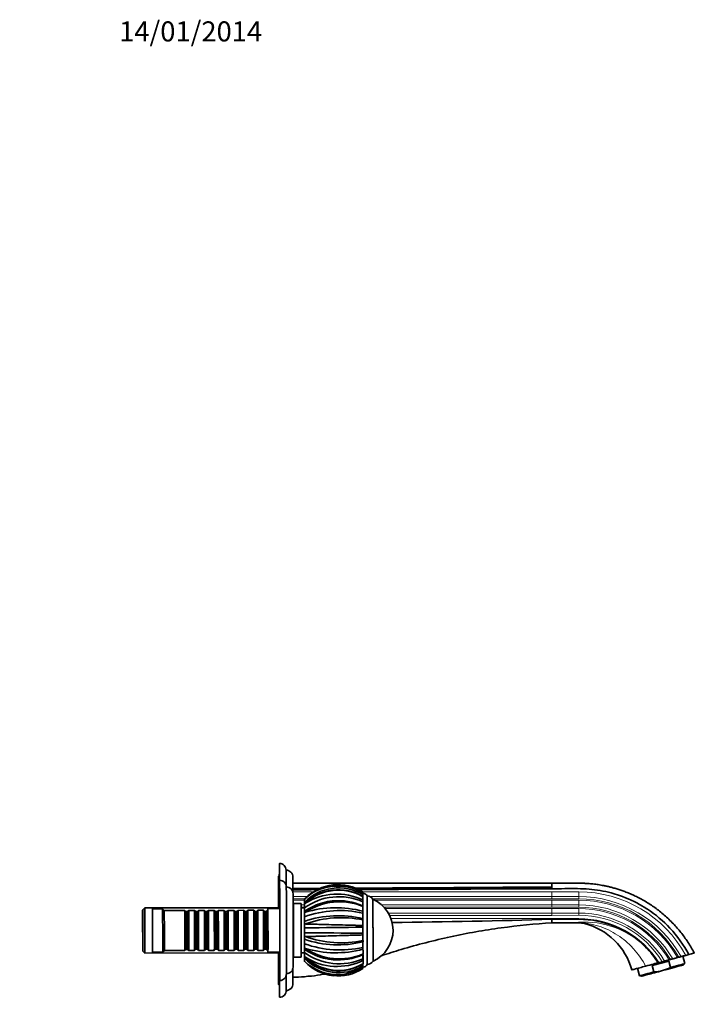
# Model space of a CAD drawing. Units: millimetres. Extents: x 0 to 1396, y 0 to 1200.
# Drawn here: x 992 to 1396, y 611 to 1200 of the extents above; entities that cross this region are included whole.
import ezdxf
from ezdxf import colors
from ezdxf.entities.mleader import LeaderData, LeaderLine
from ezdxf.math import Vec2, Vec3

# ---------------------------------------------------------------- set-up
doc = ezdxf.new("R2010")
doc.units = ezdxf.units.MM
doc.layers.add('DV5_Défaut', color=7, linetype='Continuous')
doc.layers.add('Défaut', color=7, linetype='Continuous')

# ---------------------------------------------------------------- blocks, each defined once
blk = doc.blocks.new('_DOT')
at = {"color": 0}
blk.add_line((0, 0), (-1, 0), dxfattribs=at)
at = {"color": 0, "const_width": 0.333}
blk.add_lwpolyline([(-0.1665, 0, 1), (0.1665, 0, 1)], format="xyb", close=True, dxfattribs=at)
blk = doc.blocks.new('SE4')
at = {"layer": 'DV5_Défaut', "color": 7, "linetype": 'Continuous', "lineweight": 35}
for p, q in [((1147.78, 687.83), (1147.28, 687.83)), ((1155.8, 683.52), (1310.78, 683.52)), ((1162.72, 673.88), (1162.72, 673.85)), ((1162.73, 673.85), (1163.29, 674.42)), ((1162.73, 673.83), (1162.73, 673.85)), ((1067.2, 668.74), (1066, 667.54)), ((1147.32, 668.83), (1067.2, 668.74)), ((1077.93, 668.25), (1071.93, 668.25)), ((1078.93, 667.25), (1077.93, 668.25)), ((1091.13, 667.27), (1078.93, 667.25)), ((1091.84, 666.57), (1091.13, 667.27)), ((1092.84, 666.57), (1091.84, 666.57)), ((1093.53, 667.27), (1092.84, 666.57)), ((1097.03, 667.27), (1093.53, 667.27)), ((1097.74, 666.58), (1097.03, 667.27)), ((1098.74, 666.58), (1097.74, 666.58)), ((1099.43, 667.28), (1098.74, 666.58)), ((1102.93, 667.28), (1099.43, 667.28)), ((1103.64, 666.58), (1102.93, 667.28)), ((1104.64, 666.58), (1103.64, 666.58)), ((1105.33, 667.28), (1104.64, 666.58)), ((1108.83, 667.29), (1105.33, 667.28)), ((1109.54, 666.59), (1108.83, 667.29)), ((1110.54, 666.59), (1109.54, 666.59)), ((1111.23, 667.29), (1110.54, 666.59)), ((1114.73, 667.29), (1111.23, 667.29)), ((1115.44, 666.6), (1114.73, 667.29)), ((1116.44, 666.6), (1115.44, 666.6)), ((1117.13, 667.3), (1116.44, 666.6)), ((1120.63, 667.3), (1117.13, 667.3)), ((1121.34, 666.6), (1120.63, 667.3)), ((1122.34, 666.6), (1121.34, 666.6)), ((1123.03, 667.3), (1122.34, 666.6)), ((1126.53, 667.31), (1123.03, 667.3)), ((1127.24, 666.61), (1126.53, 667.31)), ((1128.24, 666.61), (1127.24, 666.61)), ((1128.93, 667.31), (1128.24, 666.61)), ((1132.43, 667.32), (1128.93, 667.31)), ((1133.14, 666.62), (1132.43, 667.32)), ((1134.14, 666.62), (1133.14, 666.62)), ((1134.83, 667.32), (1134.14, 666.62)), ((1138.33, 667.32), (1134.83, 667.32)), ((1139.04, 666.62), (1138.33, 667.32)), ((1140.04, 666.62), (1139.04, 666.62)), ((1140.73, 667.32), (1140.04, 666.62)), ((1140.94, 667.32), (1140.73, 667.32)), ((1147.96, 668.33), (1140.93, 668.32)), ((1156.23, 670.34), (1155.95, 670.34)), ((1160.73, 671.35), (1156.23, 671.34)), ((1162.74, 668.85), (1160.74, 668.85)), ((1162.72, 671.11), (1162.72, 671.04)), ((1162.74, 671.04), (1163.3, 671.51)), ((1162.74, 670.97), (1162.74, 671.04)), ((1162.75, 665.83), (1163.31, 666.15)), ((1162.75, 665.72), (1162.75, 665.83)), ((1310.83, 661.96), (1310.81, 659.82)), ((1326.57, 659.84), (1310.81, 659.82)), ((1310.83, 661.96), (1310.82, 661.96)), ((1162.77, 659.03), (1163.32, 659.14)), ((1162.77, 658.9), (1162.77, 659.03)), ((1162.77, 651.54), (1162.77, 651.67)), ((1162.77, 651.67), (1163.33, 651.56)), ((1066.03, 642.94), (1067.23, 641.74)), ((1071.96, 642.25), (1077.96, 642.25)), ((1077.96, 642.25), (1078.96, 643.25)), ((1078.96, 643.25), (1091.16, 643.27)), ((1091.16, 643.27), (1091.86, 643.97)), ((1091.86, 643.97), (1092.86, 643.97)), ((1092.86, 643.97), (1093.56, 643.27)), ((1093.56, 643.27), (1097.06, 643.27)), ((1097.06, 643.27), (1097.76, 643.98)), ((1097.76, 643.98), (1098.76, 643.98)), ((1098.76, 643.98), (1099.46, 643.28)), ((1099.46, 643.28), (1102.96, 643.28)), ((1102.96, 643.28), (1103.66, 643.98)), ((1103.66, 643.98), (1104.66, 643.98)), ((1104.66, 643.98), (1105.36, 643.28)), ((1105.36, 643.28), (1108.86, 643.29)), ((1108.86, 643.29), (1109.56, 643.99)), ((1109.56, 643.99), (1110.56, 643.99)), ((1110.56, 643.99), (1111.26, 643.29)), ((1111.26, 643.29), (1114.76, 643.29)), ((1114.76, 643.29), (1115.46, 644)), ((1115.46, 644), (1116.46, 644)), ((1116.46, 644), (1117.16, 643.3)), ((1117.16, 643.3), (1120.66, 643.3)), ((1120.66, 643.3), (1121.36, 644)), ((1121.36, 644), (1122.36, 644)), ((1122.36, 644), (1123.06, 643.3)), ((1123.06, 643.3), (1126.56, 643.31)), ((1126.56, 643.31), (1127.26, 644.01)), ((1127.26, 644.01), (1128.26, 644.01)), ((1128.26, 644.01), (1128.96, 643.31)), ((1128.96, 643.31), (1132.46, 643.32)), ((1132.46, 643.32), (1133.16, 644.02)), ((1133.16, 644.02), (1134.16, 644.02)), ((1134.16, 644.02), (1134.86, 643.32)), ((1134.86, 643.32), (1138.36, 643.32)), ((1138.36, 643.32), (1139.06, 644.02)), ((1139.06, 644.02), (1140.06, 644.02)), ((1140.06, 644.02), (1140.76, 643.32)), ((1140.76, 643.32), (1140.96, 643.32)), ((1140.96, 642.32), (1147.99, 642.33)), ((1162.78, 644.76), (1162.78, 644.87)), ((1162.78, 644.87), (1163.33, 644.55)), ((1067.23, 641.74), (1147.35, 641.83)), ((1155.98, 640.34), (1156.27, 640.34)), ((1156.27, 639.34), (1160.77, 639.35)), ((1160.77, 641.85), (1162.77, 641.85)), ((1162.75, 639.73), (1162.75, 639.66)), ((1162.76, 636.87), (1162.77, 636.85)), ((1162.77, 636.82), (1162.77, 636.85)), ((1162.77, 636.85), (1163.33, 636.28)), ((1162.78, 639.59), (1162.78, 639.66)), ((1162.78, 639.66), (1163.33, 639.19)), ((1380.77, 636.92), (1370.74, 634.22)), ((1374.84, 636.05), (1376.82, 636.58)), ((1378.18, 636.95), (1376.82, 636.58)), ((1380.77, 636.92), (1381.79, 633.14)), ((1380.88, 637.67), (1381.64, 637.88)), ((1385.87, 639.02), (1386.63, 639.22)), ((1390.28, 635.42), (1389.08, 639.88)), ((1390.85, 640.36), (1392.6, 640.83)), ((1392.7, 640.89), (1392.6, 640.83)), ((1197.77, 633.39), (1197.9, 633.39)), ((1362.04, 632.61), (1363.24, 628.15)), ((1370.74, 634.22), (1371.76, 630.43)), ((1374.26, 635.89), (1374.84, 636.05)), ((1389.46, 634.61), (1390.28, 635.42)), ((1363.24, 628.15), (1364.36, 627.85)), ((1147.35, 622.83), (1147.85, 622.83))]:
    blk.add_line(p, q, dxfattribs=at)
at = {"layer": 'DV5_Défaut', "color": 7, "linetype": 'Continuous', "lineweight": 18}
for p, q in [((1168.07, 678.34), (1155.81, 678.34)), ((1310.8, 678.34), (1197.6, 678.34)), ((1326.81, 678.36), (1310.8, 678.34)), ((1155.94, 675.51), (1164.4, 675.51)), ((1162.96, 674.1), (1155.94, 674.1)), ((1162.72, 673.34), (1155.94, 673.34)), ((1201.93, 675.51), (1310.81, 675.51)), ((1310.81, 674.1), (1203.6, 674.1)), ((1310.81, 673.34), (1204.87, 673.34)), ((1310.81, 675.51), (1326.82, 675.53)), ((1326.82, 674.12), (1310.81, 674.1)), ((1326.83, 673.36), (1310.81, 673.34)), ((1155.95, 670.51), (1156.23, 670.51)), ((1160.74, 670.51), (1162.72, 670.51)), ((1162.72, 669.1), (1160.74, 669.1)), ((1208.97, 670.51), (1310.81, 670.51)), ((1310.81, 669.1), (1210.4, 669.1)), ((1310.81, 668.34), (1211.07, 668.34)), ((1212.95, 665.65), (1310.82, 665.65)), ((1310.81, 670.51), (1326.83, 670.53)), ((1326.84, 669.12), (1310.81, 669.1)), ((1326.84, 668.36), (1310.81, 668.34)), ((1310.82, 665.65), (1326.85, 665.67)), ((1310.82, 664.31), (1213.68, 664.31)), ((1310.82, 662.34), (1214.52, 662.34)), ((1326.85, 664.33), (1310.82, 664.31)), ((1326.86, 662.36), (1310.82, 662.34)), ((1310.82, 662.34), (1310.82, 661.96)), ((1326.86, 662.36), (1326.86, 661.96))]:
    blk.add_line(p, q, dxfattribs=at)
at = {"layer": 'DV5_Défaut', "color": 7, "linetype": 'Continuous', "lineweight": 35}
for centre, radius, start, end in [((1147.77, 691.33), 4, 359.64507, 90.11044), ((1151.79, 687.33), 4, 357.53046, 90.22412), ((1147.92, 681.33), 4, 358.66499, 90.02118), ((767.36, 679.63), 543.44, 0.16877, 0.40054), ((1151.92, 677.34), 4, 358.89685, 90.02425), ((1183.22, 652.22), 28.5, 59.38842, 135.9597), ((1183.01, 650.71), 28.89, 59.35448, 134.5442), ((1182.84, 655.4), 27.28, 56.93727, 135.80723), ((1182.63, 653), 28.86, 58.45547, 132.08078), ((1183.16, 650.35), 29.03, 59.86012, 133.17907), ((1182.83, 655.43), 27.26, 56.88454, 58.98847), ((845.01, 676.43), 352.72, 0.04995, 0.18857), ((1006.3, 672.84), 156.43, 359.98454, 0.3825), ((1918.99, 673.04), 756.26, 179.93821, 180.07666), ((1206.35, 671.3), 43.64, 179.04719, 180.93683), ((273.75, 671.06), 888.99, 0.06217, 0.1785), ((1182.83, 655.43), 27.26, 132.56573, 137.48403), ((1109.79, 671.18), 52.95, 359.35964, 0.9175), ((1183.52, 640.2), 35.28, 66.21414, 126.07036), ((1183.12, 637.66), 35.44, 65.6177, 125.07741), ((1182.36, 641.2), 35.81, 64.56394, 122.17061), ((1183.67, 636.34), 36.1, 67.047, 124.3357), ((1183.08, 637.87), 35.24, 93.9011, 112.09951), ((1197.86, 674.78), 2.61, 24.91508, 93.04763), ((1109.45, 675.6), 88.28, 359.9688, 0.74016), ((1192.3, 675.47), 5.44, 359.77961, 1.05092), ((486.39, 671.95), 711.36, 0.04273, 0.12795), ((1200.25, 671.85), 4.03, 30.08915, 90.33104), ((1195.49, 655.39), 20.26, 0.0654, 66.00419), ((1172.45, 671.16), 9.73, 179.08397, 181.50073), ((2831.78, 671.13), 1669.06, 180.00318, 180.07827), ((1155.02, 671.13), 7.72, 358.32073, 1.35886), ((-622.31, 667.16), 1785.06, 0.04998, 0.12213), ((1458.93, 668.29), 296.19, 179.91689, 180.3212), ((-885.09, 662.42), 2047.85, 0.02686, 0.09256), ((1184.04, 605.69), 61.49, 77.1065, 110.24935), ((1181.54, 606.04), 62.82, 75.03871, 106.87378), ((1193.3, 669.75), 4.46, 357.86763, 2.54155), ((388.24, 665.34), 809.52, 0.02006, 0.09803), ((1182.94, 602.52), 61.56, 76.06541, 109.13677), ((2019.48, 663.41), 856.73, 180.00221, 180.18278), ((622.29, 658.56), 540.48, 0.04983, 0.22424), ((1184.78, 599.91), 63, 78.1008, 109.91248), ((2144.97, 665.47), 947.21, 179.99088, 180.19411), ((1007.69, 661.43), 190.08, 0.0373, 0.25106), ((1166.48, 5424.62), 4764.84, 270.58566, 271.73586), ((1318.35, -1088.72), 1750.7, 89.72147, 90.24592), ((1326.54, 644.48), 15.35, 75.80175, 89.89053), ((1326.88, 605.52), 56.44, 44.8934, 90.02257), ((-260.64, 657.08), 1423.41, 359.98931, 0.07349), ((1103.27, 7447.9), 6791.35, 270.501993, 270.797336), ((2281.02, 656.63), 1118.25, 179.99053, 180.14027), ((1113.1, -6760.26), 7414.32, 89.345634, 89.616162), ((-225.56, 650.46), 1388.33, 0.05006, 0.14165), ((646.21, 657.4), 551.56, 359.97981, 0.08133), ((2480.55, 656.85), 1282.78, 179.98418, 180.14662), ((1195.49, 655.39), 20.26, 294.12661, 0.0654), ((1320.86, 621.53), 38.99, 15.05132, 75.98311), ((659.59, 650.89), 503.18, 359.90122, 0.07385), ((1993.81, 649.23), 831.04, 179.94524, 180.13139), ((1182.79, 707.56), 60.92, 250.81552, 284.24407), ((1184.67, 710.92), 63.08, 250.22908, 282.00034), ((646.18, 652.12), 551.59, 0.04889, 0.15089), ((1013.7, 648.91), 184.09, 359.87639, 0.09563), ((2150.49, 647.47), 952.71, 179.93728, 180.13934), ((1458.89, 643.09), 296.12, 179.80957, 180.21398), ((1183.97, 705.75), 62.15, 250.06354, 282.84196), ((-710.11, 643.87), 1872.88, 0.0306, 0.10572), ((1141.29, 644.42), 21.49, 358.92063, 0.89081), ((1183.08, 673.02), 35.38, 235.00598, 294.56024), ((1181.44, 704.69), 62.8, 253.24589, 285.08807), ((1183.64, 674.43), 36.13, 235.80567, 293.05677), ((399.47, 643.61), 798.31, 0.03181, 0.11114), ((1330.56, 609.38), 51.11, 31.24933, 44.74271), ((2947.84, 643.54), 1785.09, 180.05417, 180.12213), ((1195.76, 639.47), 33.01, 178.88938, 181.38807), ((1170.1, 639.56), 7.35, 178.25456, 181.42325), ((1170.05, 638.34), 7.29, 176.91156, 183.44905), ((2051.7, 639.64), 888.94, 180.06217, 180.1785), ((1103.2, 639.4), 59.58, 359.30002, 0.68447), ((1183, 660.09), 28.94, 225.65647, 300.73236), ((1183.22, 658.58), 28.54, 224.23359, 300.67944), ((459.82, 637.69), 702.96, 359.93113, 0.0801), ((1319.2, 637.86), 156.43, 179.98454, 180.36267), ((1182.82, 655.33), 27.27, 222.67096, 245.78539), ((1319.2, 637.86), 156.43, 180.38245, 180.38284), ((1183.5, 670.76), 35.47, 234.23584, 293.7414), ((-374.72, 639.71), 1537.5, 359.99834, 0.08472), ((1153.05, 639.54), 9.73, 359.08374, 1.501), ((1182.33, 669.53), 35.8, 237.94719, 295.57038), ((1183.15, 660.41), 29.04, 226.95564, 300.25522), ((1182.62, 657.74), 28.86, 228.04392, 301.67902), ((1182.84, 655.34), 27.28, 224.3249, 303.18725), ((1183.02, 672.66), 35.05, 247.87855, 267.86279), ((503.16, 637.22), 694.63, 0.00143, 0.08889), ((1200.27, 638.95), 4.06, 269.98515, 329.6428), ((1151.99, 633.33), 3.99, 269.91671, 0.48737), ((1110.46, 634.98), 87.32, 359.38383, 0.15752), ((856.5, 633.54), 341.28, 359.93943, 0.08279), ((1197.9, 636), 2.62, 269.99978, 334.93011), ((1370.61, 655.16), 24.75, 272.66236, 284.78807), ((1370.5, 654.79), 24.42, 285.26161, 297.54961), ((1147.99, 629.33), 4, 269.94077, 1.59554), ((1155.73, 727.36), 100.02, 270.06582, 274.0217), ((1156.71, 629.71), 2.36, 248.56923, 270.21698), ((1167.86, 594.79), 33.19, 91.58822, 98.87207), ((1167.84, 595.02), 32.97, 91.56322, 91.61248), ((1182.57, 655.34), 27.28, 253.57566, 265.18213), ((1147.87, 619.33), 3.99, 269.86859, 1.9194), ((1151.86, 623.34), 3.99, 269.86774, 2.12826)]:
    blk.add_arc(centre, radius, start, end, dxfattribs=at)
at = {"layer": 'DV5_Défaut', "color": 7, "linetype": 'Continuous', "lineweight": 18}
for centre, radius, start, end in [((2537.48, 678.62), 1226.68, 180.01289, 180.145), ((1326.89, 605.54), 72.82, 28.56522, 90.06075), ((2537.48, 673.62), 1226.68, 180.01289, 180.145), ((1326.89, 605.54), 69.99, 29.12171, 90.05791), ((1326.89, 605.54), 68.58, 29.41772, 90.05791), ((1326.89, 605.54), 67.82, 29.58149, 90.05559), ((2748.25, 668.84), 1437.43, 180.0197, 180.12682), ((1326.89, 605.54), 64.99, 30.22802, 90.05231), ((1326.89, 605.54), 63.58, 30.57367, 90.05231), ((1326.89, 605.54), 62.82, 30.76543, 90.0496), ((1326.9, 605.54), 60.14, 31.48644, 90.04597), ((1326.9, 605.54), 58.79, 31.87276, 90.04596), ((1326.9, 605.54), 56.82, 32.47339, 90.04103), ((1330.38, 608.28), 52.01, 45.46465, 93.82379)]:
    blk.add_arc(centre, radius, start, end, dxfattribs=at)
at = {"layer": 'DV5_Défaut', "color": 7, "linetype": 'Continuous', "lineweight": 35}
for centre, major_axis, ratio, start_param, end_param in [((1147.81, 655.33), (0.05, -40), 0.001141, 1.901804, 3.763961), ((1147.81, 655.33), (0.04, -32.75), 0.001141, 1.978989, 3.265232), ((1151.81, 655.34), (0.04, -36), 0.001141, -3.86689, -3.214368), ((1147.31, 655.33), (0.04, -32.5), 0.001141, 1.982308, 4.284023), ((1147.95, 655.33), (0.03, -30), 0.001141, 0, 4.264189), ((1147.95, 655.33), (0.03, -28), 0.001141, 0, 4.229561), ((1155.81, 655.34), (0.04, -32), 0.001141, -3.913234, -3.25703), ((1147.31, 655.33), (0.03, -26.5), 0.001141, 2.083542, 4.177862), ((1151.95, 655.34), (0.03, -26), 0.001141, 0.105237, 3.038099), ((1197.75, 655.39), (0.03, -22), 0.001141, 2.73498, 3.208774), ((1197.75, 655.39), (-0.03, 23.05), 0.001141, -0.271144, -0.121648), ((1155.95, 655.34), (0.03, -22), 0.001141, 0.084664, 3.036005), ((1156.25, 655.34), (0.02, -16), 0.001141, 0, 3.497014), ((1197.75, 655.39), (-0.03, 23.05), 0.001141, -0.663843, -0.514347), ((1197.75, 655.39), (0.03, -22), 0.001141, -3.988827, -3.859964), ((1200.25, 655.39), (0.02, -20.5), 0.001141, 0.002436, 3.139136), ((1203.75, 655.4), (0.02, -18.5), 0.001141, 0, 3.141593), ((1203.75, 655.4), (0.02, -18.5), 0.001141, 0.00195, 3.139606), ((1067.21, 655.24), (-0.02, 13.5), 0.001141, 3.140451, 6.283185), ((1077.95, 655.25), (0.01, -13), 0.001141, 0, 3.141593), ((1078.95, 655.25), (0.01, -12), 0.001141, 0.001141, 3.141593), ((1091.15, 655.27), (0.01, -12), 0.001141, 0, 3.141593), ((1091.85, 655.27), (-0.01, 11.3), 0.001141, 3.141593, 6.282044), ((1092.85, 655.27), (-0.01, 11.3), 0.001141, 3.141593, 6.283185), ((1093.55, 655.27), (-0.01, 12), 0.001141, 3.141593, 6.283185), ((1097.05, 655.27), (0.01, -12), 0.001141, 0, 3.141593), ((1097.75, 655.28), (-0.01, 11.3), 0.001141, 3.141593, 6.282044), ((1098.75, 655.28), (-0.01, 11.3), 0.001141, 3.141593, 6.283185), ((1099.45, 655.28), (-0.01, 12), 0.001141, 3.141593, 6.283185), ((1102.95, 655.28), (0.01, -12), 0.001141, 0, 3.141593), ((1103.65, 655.28), (-0.01, 11.3), 0.001141, 3.141593, 6.282044), ((1104.65, 655.28), (-0.01, 11.3), 0.001141, 3.141593, 6.283185), ((1105.35, 655.28), (-0.01, 12), 0.001141, 3.141593, 6.283185), ((1108.85, 655.29), (0.01, -12), 0.001141, 0, 3.141593), ((1109.55, 655.29), (-0.01, 11.3), 0.001141, 3.141593, 6.282044), ((1110.55, 655.29), (-0.01, 11.3), 0.001141, 3.141593, 6.283185), ((1111.25, 655.29), (-0.01, 12), 0.001141, 3.141593, 6.283185), ((1114.75, 655.29), (0.01, -12), 0.001141, 0, 3.141593), ((1115.45, 655.3), (-0.01, 11.3), 0.001141, 3.141593, 6.282044), ((1116.45, 655.3), (-0.01, 11.3), 0.001141, 3.141593, 6.283185), ((1117.15, 655.3), (-0.01, 12), 0.001141, 3.141593, 6.283185), ((1120.65, 655.3), (0.01, -12), 0.001141, 0, 3.141593), ((1121.35, 655.3), (-0.01, 11.3), 0.001141, 3.141593, 6.282044), ((1122.35, 655.3), (-0.01, 11.3), 0.001141, 3.141593, 6.283185), ((1123.05, 655.3), (-0.01, 12), 0.001141, 3.141593, 6.283185), ((1126.55, 655.31), (0.01, -12), 0.001141, 0, 3.141593), ((1127.25, 655.31), (-0.01, 11.3), 0.001141, 3.141593, 6.282044), ((1128.25, 655.31), (-0.01, 11.3), 0.001141, 3.141593, 6.283185), ((1128.95, 655.31), (-0.01, 12), 0.001141, 3.141593, 6.283185), ((1132.45, 655.32), (0.01, -12), 0.001141, 0, 3.141593), ((1133.15, 655.32), (-0.01, 11.3), 0.001141, 3.141593, 6.282044), ((1134.15, 655.32), (-0.01, 11.3), 0.001141, 3.141593, 6.283185), ((1134.85, 655.32), (-0.01, 12), 0.001141, 3.141593, 6.283185), ((1138.35, 655.32), (0.01, -12), 0.001141, 0, 3.141593), ((1139.05, 655.32), (-0.01, 11.3), 0.001141, 3.141593, 6.282044), ((1140.05, 655.32), (-0.01, 11.3), 0.001141, 3.141593, 6.283185), ((1140.75, 655.32), (-0.01, 12), 0.001141, 3.141593, 6.283185), ((1140.95, 655.32), (0.01, -13), 0.001141, 0, 3.536321), ((1140.95, 655.32), (0.01, -12.1), 0.001141, 0, 3.270246), ((1156.25, 655.34), (0.02, -15.25), 0.001141, 0, 3.322912), ((1160.75, 655.35), (0.02, -16), 0.001141, 0, 3.141593), ((1162.75, 655.35), (0.02, -14.5), 0.001141, 0, 3.515151), ((1197.75, 655.39), (-0.03, 23.05), 0.001141, -1.056542, -0.907046), ((1197.75, 655.39), (0.03, -22), 0.001141, -4.397091, -4.177623), ((1197.75, 655.39), (-0.01, 7.5), 0.001141, -0.662793, -0.423968), ((1197.75, 655.39), (-0.01, 7.5), 0.001141, 0.423877, 0.560293), ((1197.75, 655.39), (0.01, -7.12), 0.001141, -3.694926, -3.42278), ((1197.75, 655.39), (0.01, -7.12), 0.001141, 3.421495, 3.602298), ((1197.75, 655.39), (-0.03, 23.05), 0.001141, -1.449241, -1.299745), ((1197.75, 655.39), (0.03, -22), 0.001141, 1.48191, 1.69149), ((1197.75, 655.39), (-0.01, 7.5), 0.001141, 4.293667, 4.455007), ((1197.75, 655.39), (0.01, -7.12), 0.001141, 1.098598, 1.292196), ((1197.75, 655.39), (0.03, -23.05), 0.001141, 1.299652, 1.449148), ((1197.75, 655.39), (0.03, -22), 0.001141, 1.082785, 1.244272), ((1140.95, 655.32), (0.01, -13), 0.001141, 5.888332, 6.283185), ((1140.95, 655.32), (0.01, -12.1), 0.001141, 6.154532, 6.283185), ((1147.31, 655.33), (0.03, -26.5), 0.001141, 0, 1.058064), ((1147.31, 655.33), (0.04, -32.5), 0.001141, 0, 1.159274), ((1147.81, 655.33), (0.04, -32.75), 0.001141, 0, 1.162614), ((1147.81, 655.33), (0.05, -40), 0.001141, 0, 1.23978), ((1147.95, 655.33), (0.03, -30), 0.001141, 5.160566, 6.283185), ((1147.95, 655.33), (0.03, -28), 0.001141, 5.195217, 6.283185), ((1197.75, 655.39), (0.03, -23.05), 0.001141, 0.906953, 1.056449), ((1147.31, 655.33), (0.04, -32.5), 0.001141, 5.140755, 6.283185), ((1147.31, 655.33), (0.03, -26.5), 0.001141, 5.246916, 6.283185), ((1156.25, 655.34), (0.02, -16), 0.001141, 5.927764, 6.283185), ((1156.25, 655.34), (0.02, -15.25), 0.001141, 6.101866, 6.283185), ((1162.75, 655.35), (0.02, -14.5), 0.001141, 5.909627, 6.283185), ((1197.75, 655.39), (0.03, -22), 0.001141, 0.665199, 0.849855), ((1197.75, 655.39), (0.03, -23.05), 0.001141, 0.514254, 0.66375), ((1377.69, 628.32), (-13.52, -3.65), 0.577053, 4.330485, 5.090987), ((1155.81, 655.34), (0.04, -32), 0.001141, 0.107089, 0.771478), ((1197.75, 655.39), (0.03, -22), 0.001141, 0.324328, 0.408074), ((1197.75, 655.39), (0.03, -23.05), 0.001141, 0.121555, 0.271051), ((1376.76, 631.78), (13.52, 3.64), 0.000297, 3.141593, 4.33324), ((1376.91, 631.23), (12.55, 3.38), 0.000297, 3.142107, 4.713491), ((1376.91, 631.23), (-12.55, -3.38), 0.000297, 1.571899, 3.141079), ((1376.76, 631.78), (-13.52, -3.64), 0.000297, 1.95215, 3.141593), ((1151.81, 655.34), (0.04, -36), 0.001141, 0.097372, 0.72532), ((1147.81, 655.33), (0.05, -40), 0.001141, 5.660817, 6.283185), ((1147.81, 655.33), (0.04, -32.75), 0.001141, 6.159546, 6.283185)]:
    blk.add_ellipse(centre, major_axis=major_axis, ratio=ratio, start_param=start_param, end_param=end_param, dxfattribs=at)
at = {"layer": 'DV5_Défaut', "color": 7, "linetype": 'Continuous', "lineweight": 18}
for centre, major_axis, ratio, start_param, end_param in [((1326.81, 678.36), (-0.01, 3), 0.001141, 1.570794, 2.801753), ((1310.8, 674.1), (0, 1.5), 0.002218, 4.712388, 5.943348), ((1326.82, 674.12), (0, 1.5), 0.001018, 4.712388, 5.943347), ((1326.83, 673.36), (-0.01, 3), 0.001141, 1.570794, 2.801753), ((1310.81, 669.1), (0, -1.5), 0.001141, 1.570796, 2.801756), ((1310.82, 664.31), (0, -1.5), 0.001141, 1.570796, 2.681039), ((1326.83, 669.12), (0, -1.5), 0.001141, 1.570795, 2.801755), ((1326.84, 668.36), (-0.01, 3), 0.001141, 1.570794, 2.681036), ((1326.85, 664.33), (0, -1.5), 0.001141, 1.570796, 2.681038)]:
    blk.add_ellipse(centre, major_axis=major_axis, ratio=ratio, start_param=start_param, end_param=end_param, dxfattribs=at)
at = {"layer": 'DV5_Défaut', "color": 7, "linetype": 'Continuous', "lineweight": 35}
for centre, major_axis in [((1066.01, 655.24), (0.01, -12.3)), ((1071.95, 655.25), (0.01, -13)), ((1071.95, 655.25), (0.01, -12)), ((1066.01, 655.24), (-0.01, 10))]:
    blk.add_ellipse(centre, major_axis=major_axis, ratio=0.001141, dxfattribs=at)
for points, degree, knots in [([(1395.95, 641.77), (1395.28, 643), (1394.16, 645.05), (1392.15, 648.27), (1390.1, 651.25), (1387.96, 654.08), (1385.76, 656.72), (1383.36, 659.36), (1380.76, 661.96), (1377.98, 664.5), (1375.18, 666.81), (1372.39, 668.91), (1369.51, 670.88), (1366.57, 672.71), (1363.58, 674.39), (1360.66, 675.86), (1357.85, 677.14), (1355.16, 678.24), (1352.6, 679.19), (1350.19, 679.98), (1347.91, 680.66), (1345.75, 681.23), (1343.73, 681.7), (1341.85, 682.09), (1340.13, 682.41), (1338.56, 682.66), (1336.99, 682.88), (1335.41, 683.07), (1333.84, 683.23), (1332.46, 683.34), (1331.26, 683.42), (1330.39, 683.46), (1329.73, 683.48), (1329.16, 683.5), (1328.42, 683.52), (1327.49, 683.54), (1326.36, 683.54), (1325.04, 683.54), (1323.53, 683.53), (1321.84, 683.53), (1319.97, 683.53), (1317.92, 683.53), (1315.71, 683.52), (1313.26, 683.52), (1311.73, 683.52), (1310.78, 683.52)], 3, [0, 0, 0, 0, 0.037858, 0.074786, 0.110786, 0.145856, 0.179996, 0.213206, 0.25183, 0.289118, 0.325068, 0.359679, 0.392952, 0.428628, 0.462626, 0.494946, 0.525587, 0.55455, 0.581361, 0.606553, 0.630125, 0.652078, 0.672766, 0.691776, 0.709107, 0.72476, 0.739092, 0.756373, 0.771967, 0.785874, 0.797576, 0.807741, 0.811675, 0.817246, 0.824621, 0.833801, 0.845, 0.858071, 0.873011, 0.889822, 0.908503, 0.928671, 0.950643, 0.97442, 1, 1, 1, 1]), ([(1195.09, 679.77), (1207.83, 679.82), (1220.56, 679.87), (1259.14, 680.03), (1284.97, 680.16), (1310.8, 680.26)], 3, [0, 0, 0, 0, 0.330243, 0.330243, 1, 1, 1, 1]), ([(1310.8, 680.26), (1315.91, 680.26), (1321.01, 680.27), (1326.12, 680.28), (1328.41, 680.28), (1330.7, 680.19), (1332.98, 680), (1337.45, 679.63), (1343.6, 678.57), (1354.37, 675.27), (1361.62, 671.93), (1371.91, 665.52), (1382.35, 656.74), (1389.63, 646.6), (1392.7, 640.89)], 3, [0, 0, 0, 0, 0.158519, 0.158519, 0.158519, 0.229567, 0.229567, 0.229567, 0.368889, 0.422503, 0.579259, 0.61544, 0.799003, 1, 1, 1, 1]), ([(1162.73, 673.85), (1162.73, 673.94), (1162.73, 673.66), (1162.73, 673.39), (1162.73, 672.79)], 2, [0, 0, 0, 0.474636, 0.474636, 1, 1, 1]), ([(1162.73, 672.79), (1162.73, 672.34), (1162.73, 671.96), (1162.73, 671.96), (1162.73, 672.33), (1162.73, 672.79)], 3, [0, 0, 0, 0, 0.5, 0.5, 1, 1, 1, 1]), ([(1197.75, 669.94), (1197.75, 669.97), (1197.75, 670.02), (1197.75, 670.16), (1197.75, 670.28), (1197.75, 670.54), (1197.75, 670.69), (1197.75, 671.02), (1197.75, 671.2), (1197.75, 671.56), (1197.75, 671.75), (1197.75, 672.12), (1197.75, 672.3), (1197.75, 672.48)], 3, [0, 0, 0, 0, 0.116439, 0.116439, 0.293151, 0.293151, 0.469863, 0.469863, 0.646575, 0.646575, 0.823288, 0.823288, 1, 1, 1, 1]), ([(1162.75, 665.83), (1162.75, 666.32), (1162.75, 666.54), (1162.75, 666.66), (1162.75, 666.68)], 2, [0, 0, 0, 0.601026, 0.601026, 1, 1, 1]), ([(1310.81, 659.82), (1300.62, 659.2), (1280.29, 657.19), (1250.11, 651.86), (1226.33, 645.74), (1212.66, 641.43), (1208.75, 640.13)], 3, [0, 0, 0, 0, 0.293787, 0.587575, 0.881362, 1, 1, 1, 1]), ([(1163.32, 659.14), (1163.68, 659.13), (1164.43, 659.11), (1165.68, 659.07), (1167.08, 659.02), (1168.64, 658.98), (1170.38, 658.93), (1172.28, 658.88), (1175.6, 658.79), (1180.65, 658.66), (1186.08, 658.53), (1190.24, 658.41), (1192.98, 658.33), (1195.5, 658.26), (1197.03, 658.21), (1197.77, 658.19)], 3, [0, 0, 0, 0, 0.040732, 0.084514, 0.13135, 0.181241, 0.234189, 0.290199, 0.349272, 0.516912, 0.698376, 0.779388, 0.856657, 0.930192, 1, 1, 1, 1]), ([(1197.78, 652.59), (1197.32, 652.58), (1196.37, 652.54), (1194.21, 652.47), (1191.18, 652.38), (1186.27, 652.23), (1180.35, 652.07), (1174.74, 651.91), (1170.61, 651.79), (1167.74, 651.7), (1165.33, 651.63), (1163.97, 651.58), (1163.33, 651.56)], 3, [0, 0, 0, 0, 0.043583, 0.089106, 0.195085, 0.304704, 0.491503, 0.66299, 0.760273, 0.848862, 0.928768, 1, 1, 1, 1]), ([(1162.77, 636.85), (1162.77, 636.76), (1162.77, 637.04), (1162.77, 637.31), (1162.77, 637.9)], 2, [0, 0, 0, 0.474636, 0.474636, 1, 1, 1]), ([(1197.78, 641.19), (1197.78, 641.04), (1197.78, 640.93), (1197.78, 640.84), (1197.78, 640.83), (1197.78, 640.83)], 3, [0, 0, 0, 0, 0.663363, 0.663363, 1, 1, 1, 1]), ([(1197.78, 638.29), (1197.78, 639.01), (1197.78, 639.84), (1197.78, 640.6), (1197.78, 640.76), (1197.78, 640.85)], 3, [0, 0, 0, 0, 0.696326, 0.696326, 1, 1, 1, 1]), ([(1378.18, 636.95), (1378.3, 636.98), (1378.46, 637.02), (1378.75, 637.1), (1378.85, 637.13), (1379.07, 637.19), (1379.18, 637.22), (1379.42, 637.28), (1379.54, 637.31), (1379.8, 637.38), (1379.93, 637.42), (1380.32, 637.52), (1380.6, 637.6), (1380.88, 637.67)], 3, [0, 0, 0, 0, 0.25, 0.25, 0.375, 0.375, 0.5, 0.5, 0.625, 0.625, 0.75, 0.75, 1, 1, 1, 1]), ([(1383.05, 638.26), (1383, 638.24), (1382.92, 638.22), (1382.73, 638.17), (1382.62, 638.14), (1382.24, 638.04), (1381.94, 637.96), (1381.64, 637.88)], 3, [0, 0, 0, 0, 0.25, 0.25, 0.5, 0.5, 1, 1, 1, 1]), ([(1383.05, 638.26), (1383.16, 638.29), (1383.3, 638.33), (1383.68, 638.43), (1383.9, 638.49), (1384.41, 638.62), (1384.68, 638.7), (1385.12, 638.82), (1385.27, 638.86), (1385.57, 638.94), (1385.72, 638.98), (1385.87, 639.02)], 3, [0, 0, 0, 0, 0.25, 0.25, 0.5, 0.5, 0.75, 0.75, 0.875, 0.875, 1, 1, 1, 1]), ([(1388.04, 639.6), (1387.98, 639.59), (1387.91, 639.57), (1387.72, 639.52), (1387.61, 639.49), (1387.24, 639.39), (1386.93, 639.3), (1386.63, 639.22)], 3, [0, 0, 0, 0, 0.25, 0.25, 0.5, 0.5, 1, 1, 1, 1]), ([(1388.04, 639.6), (1388.14, 639.63), (1388.29, 639.67), (1388.66, 639.77), (1388.88, 639.83), (1389.39, 639.96), (1389.66, 640.04), (1390.09, 640.16), (1390.24, 640.2), (1390.54, 640.28), (1390.69, 640.32), (1390.85, 640.36)], 3, [0, 0, 0, 0, 0.25, 0.25, 0.5, 0.5, 0.75, 0.75, 0.875, 0.875, 1, 1, 1, 1]), ([(1395.83, 641.7), (1395.83, 641.7), (1395.83, 641.7), (1395.83, 641.7), (1395.84, 641.7), (1395.04, 641.49), (1393.21, 640.99), (1392.6, 640.83)], 3, [0, 0, 0, 0, 0.042085, 0.042085, 0.042085, 0.7231057, 1, 1, 1, 1]), ([(1395.95, 641.77), (1395.95, 641.77), (1395.95, 641.77), (1395.95, 641.77), (1395.95, 641.77), (1395.15, 641.55), (1393.31, 641.06), (1392.7, 640.89)], 3, [0, 0, 0, 0, 0.042405, 0.042405, 0.042405, 0.723198, 1, 1, 1, 1]), ([(1366.84, 633.9), (1365.57, 633.56), (1364.42, 633.25), (1362.37, 632.7), (1361.47, 632.45), (1360.03, 632.06), (1359.46, 631.91), (1358.71, 631.71), (1358.51, 631.66), (1358.51, 631.66), (1358.51, 631.66), (1358.51, 631.66)], 3, [0, 0, 0, 0, 0.249763, 0.249763, 0.499526, 0.499526, 0.749289, 0.749289, 0.999051, 0.999051, 1, 1, 1, 1]), ([(1374.26, 635.89), (1374, 635.82), (1373.64, 635.73), (1372.72, 635.48), (1372.16, 635.33), (1370.24, 634.81), (1368.64, 634.38), (1366.84, 633.9)], 3, [0, 0, 0, 0, 0.25, 0.25, 0.5, 0.5, 1, 1, 1, 1]), ([(1174.99, 629.21), (1174.67, 629.15), (1172, 628.64), (1169.31, 628.24), (1166.94, 627.97)], 3, [0, 0, 0, 0, 0.123105, 1, 1, 1, 1])]:
    blk.add_open_spline(points, degree=degree, knots=knots, dxfattribs=at)
at = {"layer": 'DV5_Défaut', "color": 7, "linetype": 'Continuous', "lineweight": 18}
for points, knots in [([(1310.78, 683.52), (1310.78, 683.52), (1310.78, 683.52), (1310.79, 683.52), (1310.79, 683.52), (1310.79, 683.49), (1310.79, 683.43)], [0, 0, 0, 0, 0.723874, 0.723874, 0.723874, 1, 1, 1, 1]), ([(1326.57, 659.84), (1326.44, 659.89), (1326.4, 659.95), (1326.5, 660.04), (1326.55, 660.06), (1326.66, 660.11), (1326.73, 660.13), (1326.81, 660.15), (1326.86, 660.16), (1326.89, 660.17), (1326.92, 660.18)], [0, 0, 0, 0, 0.5, 0.5, 0.75, 0.75, 0.875, 0.9375, 0.9375, 1, 1, 1, 1]), ([(1366.84, 633.9), (1364.86, 637.72), (1362.45, 641.2), (1358.19, 645.9), (1356.65, 647.39), (1353.44, 650.13), (1351.76, 651.37), (1346.52, 654.77), (1342.7, 656.6), (1336.81, 658.48), (1334.81, 658.98), (1332.42, 659.38), (1331.95, 659.45), (1331.04, 659.57), (1330.6, 659.61), (1329.85, 659.66), (1329.52, 659.66), (1329.58, 659.55), (1329.92, 659.46), (1330.3, 659.37)], [0, 0, 0, 0, 0.25, 0.25, 0.375, 0.375, 0.5, 0.5, 0.75, 0.75, 0.875, 0.875, 0.90625, 0.90625, 0.9375, 0.9375, 0.96875, 0.96875, 1, 1, 1, 1])]:
    blk.add_open_spline(points, degree=3, knots=knots, dxfattribs=at)
at = {"layer": 'DV5_Défaut', "color": 7, "linetype": 'Continuous', "lineweight": 35}
for points in [[(1155.8, 680.34), (1161.19, 680.37), (1166.58, 680.4), (1171.96, 680.43)], [(1155.8, 679.63), (1160.66, 679.65), (1165.51, 679.66), (1170.36, 679.68)], [(1193.4, 680.55), (1232.53, 680.77), (1271.67, 681.03), (1310.8, 681.23)], [(1310.8, 681.23), (1310.8, 680.93), (1310.8, 680.61), (1310.8, 680.26)], [(1197.78, 640.83), (1197.78, 640.83), (1197.78, 640.85), (1197.78, 640.87)], [(1197.78, 635.32), (1197.78, 635.25), (1197.78, 635.21), (1197.78, 635.21)]]:
    blk.add_open_spline(points, degree=3, dxfattribs=at)

msp = doc.modelspace()

# ---------------------------------------------------------------- block references
at = {"layer": 'Défaut'}
msp.add_blockref('SE4', (0, 0), dxfattribs=at)

# ---------------------------------------------------------------- leaders
at = {"layer": 'Défaut', "color": 7, "linetype": 'Continuous', "lineweight": 18}
ml = msp.add_multileader_mtext('Standard', dxfattribs=at)
ml.set_content('{\\pxsm0.9;\\fSolid Edge ISO|b1||i0||c0|p34;\\W1.;14/01/2014\\P}', color=256)
ml.set_leader_properties()
ml.set_arrow_properties(name='DOT')
ml.build(insert=Vec2(0, 0))
ml.multileader.update_dxf_attribs({"leader_type": 0, "dogleg_length": 0, "arrow_head_size": 12})
ctx = ml.context
ctx.base_point, ctx.char_height, ctx.arrow_head_size, ctx.landing_gap_size = Vec3(1049.93, 1193.01), 12, 12, 4.2
notes = []
notes.append((ctx, [(0, (0, 0, 0), (0, 0), (1, 0), 1, [])]))
ctx.mtext.insert = Vec3(1051.93, 1199.13)
for ctx, leaders in notes:
    for number, flags, end, landing, length, lines in leaders:
        leader = LeaderData()
        leader.index, (leader.has_last_leader_line, leader.has_dogleg_vector, leader.attachment_direction) = number, flags
        leader.last_leader_point, leader.dogleg_vector, leader.dogleg_length = Vec3(end), Vec3(landing), length
        for number, points, colour, breaks in lines:
            line = LeaderLine()
            line.index, line.vertices, line.color, line.breaks = number, Vec3.list(points), colors.encode_raw_color(colour), breaks
            leader.lines.append(line)
        ctx.leaders.append(leader)

doc.saveas('drawing.dxf')
